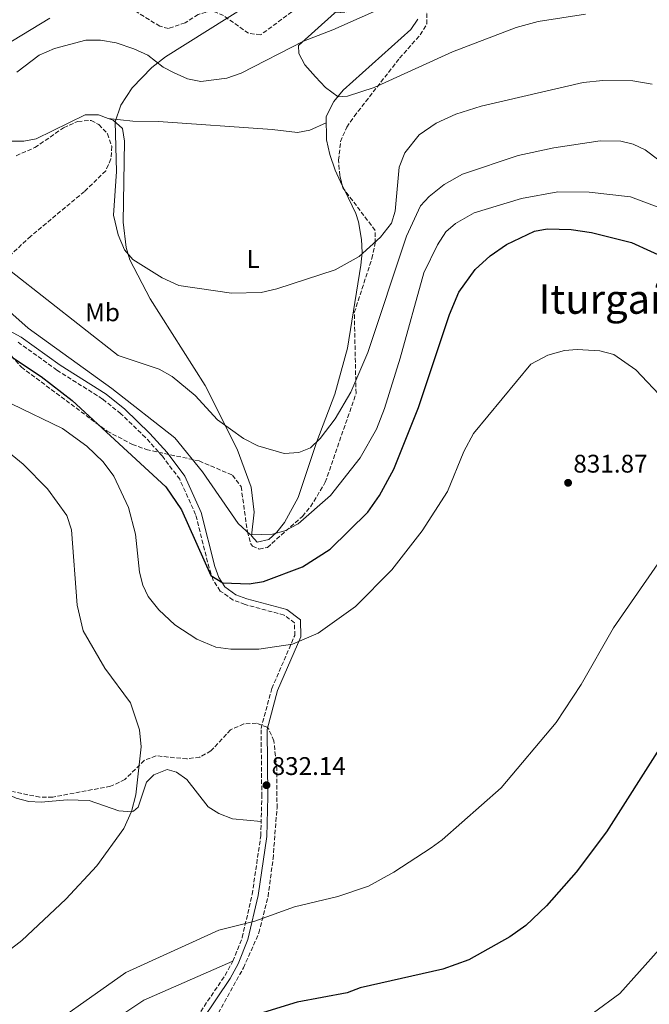
# Model space of a CAD drawing. Units: metres. Extents: x 634467 to 637918, y 4743626 to 4746006.
# Drawn here: x 634841 to 635088, y 4744014 to 4744400 of the extents above; entities that cross this region are included whole.
import ezdxf
from ezdxf.enums import TextEntityAlignment as Align

# ---------------------------------------------------------------- set-up
doc = ezdxf.new("R2010")
doc.units = ezdxf.units.M
doc.header["$MEASUREMENT"] = 0
doc.linetypes.add('DGN Style 3', pattern=[2.435890702152634, 1.739921930109024, -0.6959687720436097])
doc.linetypes.add('DGN Style 5', pattern=[1.217945351076317, 0.5219765790327072, -0.6959687720436097])
for name, color, linetype, lineweight in [('Barranco lineal no visto', 142, 'DGN Style 5', 0), ('Camino', 7, 'DGN Style 3', 0), ('Cota de punto acotado terreno', 7, 'Continuous', 0), ('Curva de nivel directora', 30, 'Continuous', 30), ('Curva de nivel intermedia', 30, 'Continuous', 0), ('Etiqueta de uso rústico', 92, 'Continuous', 0), ('Línea de cambio de uso (parcela vista)', 92, 'Continuous', 0), ('Margen derecho', 7, 'Continuous', 0), ('Punto acotado terreno (símbolo)', 7, 'Continuous', 0), ('Texto de Área (paraje) menor', 7, 'Continuous', 0), ('Zona arbolada', 92, 'DGN Style 3', 0)]:
    doc.layers.add(name, color=color, linetype=linetype, lineweight=lineweight)
doc.styles.add('Style-Arial', font='arial.ttf')

# ---------------------------------------------------------------- blocks, each defined once
blk = doc.blocks.new('5PATER')
at = {"layer": 'Barranco lineal no visto', "linetype": 'Continuous', "lineweight": 0}
h = blk.add_hatch(color=51, dxfattribs=at)
edge = h.paths.add_edge_path()
edge.add_ellipse((0, 0), major_axis=(-0.1095731443231308, -0.1110710700762829), ratio=0.9994222409660317, start_angle=0, end_angle=360)

msp = doc.modelspace()

# ---------------------------------------------------------------- linework, layer by layer
at = {"layer": 'Camino', "color": 7, "linetype": 'DGN Style 3', "lineweight": 0}
msp.add_polyline3d([(634910.3099999977, 4744008.949999999, 825.9199999999983), (634921.2899999992, 4744025.190000001, 827.3800000000048), (634924.3200000002, 4744030.690000001, 827.800000000003), (634927.979999999, 4744039.949999999, 828.9100000000036), (634931.8700000006, 4744056.920000001, 830.479999999996), (634935.269999998, 4744079.86, 831.979999999996), (634935.6700000004, 4744095.400000001, 832.4499999999972), (634935.3700000008, 4744122, 831.8899999999995), (634939.5899999987, 4744137.690000001, 831.1699999999983), (634948.5799999986, 4744158.520000001, 829.0899999999967), (634948.5499999995, 4744163.470000002, 828.3000000000029), (634944.449999998, 4744166.540000001, 827.5099999999949), (634929.0900000001, 4744170.7, 825.8300000000019), (634924.4200000007, 4744172.439999999, 825.5200000000042), (634919.3899999993, 4744175.990000002, 825.2200000000012), (634916.6199999999, 4744180.310000001, 825.0399999999936), (634914.9899999984, 4744184.99, 824.8699999999953), (634909.6900000009, 4744206.050000002, 823.5099999999949), (634903.449999998, 4744219.840000001, 822.3899999999995), (634896.7100000011, 4744228.859999999, 821.8399999999965), (634890.019999999, 4744236.230000001, 821.3200000000071), (634880.3299999973, 4744245.57, 820.9199999999984), (634873.1700000025, 4744251.340000001, 821.0099999999949), (634855.260000002, 4744262.710000002, 821.6900000000024), (634839.9599999998, 4744273.670000001, 822.7100000000065)], dxfattribs=at)
at = {"layer": 'Curva de nivel directora', "color": 30, "linetype": 'Continuous', "lineweight": 30, "elevation": 825.0000000000001, "flags": 128}
for points in [[(634816.5399999997, 4744281.770000001), (634849.0399999992, 4744260.120000001), (634861.239999999, 4744250.76), (634897.9699999995, 4744216.880000002), (634904.1199999985, 4744207.910000003), (634915.5999999985, 4744182.12), (634920.3300000003, 4744179.150000001), (634930.6900000004, 4744178.760000001), (634936.2800000005, 4744179.770000001), (634951.6999999988, 4744185.52), (634962.5599999997, 4744192.430000001), (634977.2699999993, 4744206.91), (634981.8600000005, 4744213.439999999), (634987.4699999985, 4744223.84), (634997.1899999992, 4744248.070000002), (635009.3099999984, 4744284.570000002), (635013.0099999999, 4744293.270000001), (635019.4200000004, 4744302.150000001), (635025.2799999987, 4744307.570000002), (635031.7199999985, 4744311.99), (635042.749999999, 4744317.240000002), (635047.6900000009, 4744318.119999999), (635057.0499999997, 4744317.84), (635065.0599999983, 4744316.720000003), (635080.8200000008, 4744312.740000002), (635095.6800000002, 4744305.980000001)], [(635113.5199999993, 4744148.320000002), (635071.0099999984, 4744081.480000001)], [(635071.0099999984, 4744081.480000001), (635059.1199999994, 4744065.650000001), (635047.4099999992, 4744052.420000001), (635039.2799999999, 4744044.700000001), (635033.0399999993, 4744040.32), (635016.9799999995, 4744031.210000002), (635006.7200000001, 4744027.539999999), (634974.2999999988, 4744020.300000002), (634969.2199999981, 4744018.240000002), (634949.5199999996, 4744014.66), (634898.9399999996, 4743999.060000001)]]:
    msp.add_lwpolyline(points, dxfattribs=at)
at = {"layer": 'Curva de nivel intermedia', "color": 30, "linetype": 'Continuous', "lineweight": 0, "flags": 128}
for points, elevation in [([(634938.5899999995, 4744411.219999999), (634897.9000000004, 4744385.579999999), (634892.5200000001, 4744381.480000001), (634884.810000001, 4744373.480000001), (634880.2800000003, 4744366.679999999), (634878.1200000012, 4744360.13), (634878.6900000012, 4744340.67), (634877.4999999999, 4744323.449999998), (634879.2800000012, 4744315.779999999), (634881.750000001, 4744309.95), (634885.0600000013, 4744306.159999999), (634896.5200000012, 4744298.869999998), (634903.1500000008, 4744295.929999999), (634923.7200000011, 4744292.859999999), (634935.3600000018, 4744293.119999999), (634941.6100000015, 4744294.560000001), (634964.4700000007, 4744302.02), (634973.8899999997, 4744307.289999999), (634982.3200000008, 4744314.82), (634986.5900000001, 4744320.319999998), (634988.0400000006, 4744325.100000001), (634989.5499999993, 4744342.329999999), (634991.8600000006, 4744347.949999998), (634997.4500000008, 4744355.02), (635004.0700000013, 4744359.600000001), (635011.89, 4744363.149999999), (635021.7100000014, 4744366.34), (635061.7800000014, 4744375.55), (635069.5199999998, 4744376.410000001), (635081.3400000016, 4744376.189999999), (635088.8700000019, 4744374.899999999)], 810.0000000000001), ([(634970.5800000017, 4744408.609999998), (634950.0200000004, 4744390.060000001), (634950.150000002, 4744386.920000001), (634952.5800000017, 4744382.539999999), (634956.7400000015, 4744377.75), (634960.7000000001, 4744373.619999999), (634965.5900000005, 4744369.989999999), (634969.3099999998, 4744370.26), (634979.7300000002, 4744373.599999999), (635010.5600000002, 4744387.640000001), (635035.5000000002, 4744397.189999999), (635044.1300000002, 4744399.520000001), (635062.6800000002, 4744402.320000002)], 805), ([(634852.4900000005, 4744400.759999999), (634834.1200000015, 4744389.689999999)], 815), ([(634837.2500000009, 4744301.389999999), (634879.3000000013, 4744268.480000001), (634895.4000000014, 4744263.029999999), (634900.4999999999, 4744260.219999999), (634909.5400000011, 4744252.710000001), (634918.2500000016, 4744243.21), (634928.4300000007, 4744235.789999999), (634934.0499999998, 4744233.010000001), (634944.4400000012, 4744229.970000001), (634950.140000001, 4744230.300000002), (634954.7800000012, 4744232.149999999), (634958.5300000019, 4744235.869999999), (634964.4300000004, 4744243.520000001), (634970.5500000003, 4744253.99), (634977.2600000004, 4744269.649999999), (634992.4500000007, 4744315.320000002), (634998.0000000006, 4744327.149999999), (635001.4000000004, 4744330.86), (635007.1900000017, 4744335.5), (635014.5099999997, 4744339.589999998), (635036.3600000008, 4744346.88), (635050.2900000004, 4744349.98), (635068.4700000014, 4744352.640000001), (635076.6200000008, 4744352.539999999), (635081.4800000001, 4744351.380000001), (635086.1699999997, 4744349.170000001), (635091.4700000014, 4744345.100000001)], 815), ([(634828.2499999999, 4744292.949999999), (634844.0200000012, 4744279.189999999), (634876.8200000003, 4744255.499999999), (634901.51, 4744236.100000001), (634912.4000000021, 4744222.699999999), (634926.4200000011, 4744202.509999999), (634931.2699999993, 4744198.079999999), (634939.8900000004, 4744198.279999998), (634944.7100000017, 4744199.57), (634949.9900000012, 4744202.33), (634962.6800000003, 4744213.42), (634974.3300000001, 4744228.24), (634980.7200000006, 4744239.470000001), (634983.7900000016, 4744247.65), (634990.0400000011, 4744267.339999998), (634999.2700000001, 4744300.83), (635004.6500000004, 4744311.859999998), (635007.9699999995, 4744316.91), (635011.6900000012, 4744320.24), (635018.9900000012, 4744324.36), (635037.5499999999, 4744329.999999999), (635051.8700000007, 4744332.720000001), (635064.2300000013, 4744332.519999999)], 820), ([(635064.2300000013, 4744332.519999999), (635080.4500000019, 4744330.640000001), (635097.0800000017, 4744324.430000001)], 820), ([(634817.2200000014, 4744259.150000001), (634857.4099999999, 4744239.710000002), (634867.01, 4744232.900000001), (634873.3800000004, 4744226.649999999), (634877.6400000006, 4744221.109999998), (634883.3, 4744208.810000001), (634886.0899999996, 4744198.249999999), (634887.640000001, 4744183.439999999), (634888.9200000016, 4744178.32), (634891.0600000005, 4744173.800000001), (634895.2300000014, 4744168.609999998), (634901.5800000017, 4744162.67), (634910.2200000006, 4744157.109999998), (634917.6400000014, 4744154.01), (634923.5700000012, 4744153.189999999), (634934.5000000015, 4744153.220000002), (634947.6599999999, 4744155.099999999), (634957.8400000011, 4744159.390000001), (634972.41, 4744169.970000001), (634986.7199999996, 4744184.359999999), (634998.6700000011, 4744199.659999999), (635008.5300000005, 4744214.99), (635014.9200000009, 4744230.730000001), (635018.8100000002, 4744237.839999998), (635041.3000000005, 4744264.980000001), (635047.9300000002, 4744268.539999999), (635054.4600000012, 4744270.349999999), (635059.4500000002, 4744270.81), (635068.3100000004, 4744270.310000001), (635073.9000000006, 4744268.809999999), (635082.5399999997, 4744262.859999999), (635093.8899999999, 4744250.8)], 830), ([(634826.8500000006, 4744238.09), (634841.9900000016, 4744225.82), (634851.6100000018, 4744216.07), (634859.1700000013, 4744205.679999999), (634860.9700000006, 4744199.960000001), (634863.140000001, 4744170.42), (634865.5400000016, 4744160.4), (634874.0599999998, 4744145.659999999), (634884.1699999995, 4744132.079999999), (634887.7100000001, 4744121.449999998), (634888.3100000013, 4744114.859999998), (634886.1600000011, 4744095.989999999), (634884.5300000017, 4744089.480000001), (634881.540000001, 4744082.819999999), (634870.9800000021, 4744068.09), (634858.76, 4744055.07), (634841.4200000018, 4744038.880000001), (634832.0200000005, 4744031.67)], 835.0000000000001), ([(635099.4199999997, 4744198.539999999), (635073.7500000009, 4744161.59), (635061.0199999993, 4744139.289999999), (635051.1800000002, 4744124.390000001), (635029.5900000005, 4744098.679999998), (635006.53, 4744078.340000001), (635002.110000001, 4744075.249999999), (634987.4600000017, 4744065.58), (634977.5199999998, 4744060.180000001), (634965.51, 4744056.069999999), (634948.5200000004, 4744052.059999999), (634932.9500000002, 4744046.429999999), (634918.8200000015, 4744042.92), (634882.2500000017, 4744026.320000002), (634842.6800000002, 4743998.279999998)], 830), ([(635091.5800000009, 4744035.269999999), (635076.2499999999, 4744017.960000002), (635065.9200000011, 4744010.489999999)], 820)]:
    msp.add_lwpolyline(points, dxfattribs=dict(at, elevation=elevation))
at = {"layer": 'Línea de cambio de uso (parcela vista)', "color": 92, "linetype": 'Continuous', "lineweight": 0, "extrusion": (-0.02939673919422597, 0.06177882776182564, 0.997656858927518), "elevation": 275239.9445177868, "flags": 128}
msp.add_lwpolyline([(-2611884.658441382, -4001774.844993795), (-2611884.658441382, -4001772.968248396)], dxfattribs=at)
at = {"layer": 'Línea de cambio de uso (parcela vista)', "color": 92, "linetype": 'Continuous', "lineweight": 0}
for points in [[(634839.4699999997, 4744379.66, 812.3000000000029), (634848.2999999998, 4744386.34, 812.1600000000036), (634854.2999999998, 4744388.930000001, 812.1100000000006), (634866.5899999999, 4744392.16, 811.7299999999959), (634872.3200000003, 4744392.140000001, 811.3600000000006), (634878.5199999996, 4744391.119999999, 811), (634885.4500000002, 4744388.82, 810.4700000000012), (634890.9299999997, 4744386.230000001, 809.8600000000006), (634896.8899999997, 4744381.619999999, 808.6999999999972), (634901.2699999996, 4744379.390000001, 807.8000000000029), (634906.4500000002, 4744377.039999999, 807.070000000007), (634911.79, 4744375.960000001, 806.529999999999), (634921.8899999997, 4744377.300000001, 805.8699999999953), (634927.5999999996, 4744379.199999999, 805.7899999999936), (634952, 4744391.779999999, 804.6999999999972), (634963.54, 4744396.230000001, 803.1399999999995), (634986.5999999996, 4744406.449999999, 801.6399999999995)], [(634996.9199999999, 4744400.359999999, 802.0500000000029), (634994.2199999997, 4744396.350000001, 802.5200000000042), (634967.5700000003, 4744372.51, 804.7700000000042), (634963.9699999997, 4744368.050000001, 804.9700000000012), (634960.9500000002, 4744362.180000001, 805.5099999999949), (634961.0899999999, 4744353, 806.6199999999953), (634962.4100000003, 4744347.25, 807.2100000000065), (634964.4500000002, 4744341.100000001, 807.8899999999995), (634967.2659, 4744335.182499999, 808.3396000000066)], [(634875.3806999996, 4744361.449999999, 810.4376999999951), (634871.5099999999, 4744362.91, 810.9199999999983), (634866.3200000003, 4744362.92, 811.2700000000042), (634847.1299999999, 4744353.430000001, 812.6399999999995), (634842.2199999997, 4744352.5, 812.9600000000065), (634835.9400000004, 4744352.560000001, 813.3800000000047)], [(634968.0703999996, 4744333.491800001, 808.4679999999935), (634972.5300000003, 4744324.119999999, 809.179999999993), (634973.5800000001, 4744320.890000001, 809.9199999999983), (634974.8300000001, 4744313.9, 810.1999999999972), (634975.0800000001, 4744308.9, 810.3300000000019), (634974.4900000002, 4744303.84, 810.5), (634969.3700000001, 4744271.300000001, 811.9600000000065), (634964.3200000003, 4744253.279999999, 813.179999999993), (634957.25, 4744234.609999999, 814.529999999999), (634949.8799999999, 4744212.74, 817.1000000000058), (634944.5700000003, 4744202.930000001, 818.2700000000042), (634941.5099999999, 4744199.050000001, 818.7899999999936), (634938.3700000001, 4744196.25, 819.2200000000012), (634933.8700000001, 4744195.109999999, 819.5), (634931.5899999999, 4744197.640000001, 819.1600000000036), (634932.7100000001, 4744206.939999999, 817.4600000000065), (634931.5099999999, 4744216.75, 816.4400000000023), (634926.04, 4744231.630000001, 815), (634913.4800000006, 4744256.65, 814.029999999999), (634891.9100000003, 4744290.600000001, 811.3500000000058), (634883.8899999997, 4744305.949999999, 809.9199999999983), (634882.4000000004, 4744310.789999999, 809.570000000007), (634881.2999999998, 4744320.720000001, 809.1300000000047), (634881.79, 4744352.59, 809.6000000000058), (634881, 4744357.460000001, 809.7200000000012), (634877.29, 4744360.730000001, 810.1999999999972), (634875.3806999996, 4744361.449999999, 810.4376999999951)], [(634960.9800000006, 4744359.74, 805.8000000000029), (634954.4900000002, 4744356.800000001, 805.9400000000023), (634949.6799999997, 4744355.91, 805.9199999999983), (634939.6900000004, 4744357.130000001, 805.8099999999977), (634895.0599999997, 4744360.26, 807.570000000007), (634885.0999999996, 4744360.41, 808.5599999999977), (634875.3806999996, 4744361.449999999, 810.4400000000023)], [(634803.9523, 4744112.479699999, 841.8920999999974), (634804.9800000006, 4744111.640000001, 841.75), (634815.6500000004, 4744105.609999999, 840.5800000000017), (634839.2999999998, 4744094.640000001, 837.8699999999953), (634844.1699999999, 4744093.4, 837.2599999999949), (634849.1200000001, 4744093.100000001, 836.6300000000047), (634859.25, 4744093.980000001, 835.8999999999943), (634867.9400000004, 4744093.779999999, 835.0899999999965), (634879.54, 4744089.720000001, 834.4100000000036), (634884.5499999998, 4744089.32, 834.3000000000029), (634885.2599999999, 4744089.529999999, 834.2700000000042), (634887.0999999996, 4744091.16, 834.1399999999995), (634890.3899999997, 4744100.939999999, 833.8000000000029), (634893.2300000006, 4744103.83, 833.6600000000036), (634898.4699999997, 4744105.880000001, 833.6600000000036), (634902.1900000004, 4744104.869999999, 833.4600000000065), (634906.2800000003, 4744101.980000001, 833.3899999999995), (634914.5800000001, 4744091.24, 832.9799999999959), (634918.8600000005, 4744088.689999999, 832.5899999999965), (634924.1100000005, 4744086.630000001, 832.3000000000029), (634935.4199999999, 4744085.550000001, 832.1499999999943)], [(634924.3200000003, 4744030.689999999, 827.8000000000029), (634889.4100000003, 4744015.42, 828.4100000000036), (634877.1600000003, 4744007.289999999, 828.1399999999995)]]:
    msp.add_polyline3d(points, dxfattribs=at)
at = {"layer": 'Margen derecho', "color": 7, "linetype": 'Continuous', "lineweight": 0}
msp.add_polyline3d([(634912.239999999, 4744007.61, 825.9199999999983), (634923.3000000009, 4744023.960000001, 827.3800000000048), (634926.449999998, 4744029.689999999, 827.800000000003), (634930.23, 4744039.250000002, 828.9100000000036), (634934.1799999995, 4744056.490000002, 830.479999999996), (634937.6099999984, 4744079.65, 831.979999999996), (634938.0199999996, 4744095.380000002, 832.4499999999972), (634937.7199999979, 4744121.7, 831.8899999999995), (634941.8099999982, 4744136.910000001, 831.1699999999983), (634950.9299999999, 4744158.040000003, 829.0899999999967), (634950.8899999997, 4744164.650000002, 828.3000000000029), (634945.4899999973, 4744168.690000001, 827.5099999999949), (634929.8099999975, 4744172.939999999, 825.8300000000019), (634925.5199999983, 4744174.540000003, 825.5200000000042), (634921.1200000015, 4744177.640000001, 825.2200000000012), (634918.75, 4744181.34, 825.0399999999936), (634917.2500000002, 4744185.66, 824.8699999999953), (634911.9200000016, 4744206.820000002, 823.5099999999949), (634905.4799999997, 4744221.050000003, 822.3899999999995), (634898.5300000005, 4744230.350000001, 821.8399999999965), (634891.6999999998, 4744237.87, 821.3200000000071), (634881.8799999985, 4744247.34, 820.9199999999984), (634874.5399999982, 4744253.25, 821.0099999999949), (634856.5799999986, 4744264.66, 821.6900000000024), (634841.2099999995, 4744275.670000001, 822.7100000000065), (634822.0799999986, 4744285.970000001, 823.4600000000065)], dxfattribs=at)
at = {"layer": 'Zona arbolada', "color": 92, "linetype": 'DGN Style 3', "lineweight": 0, "extrusion": (-0.05179353253758672, 0.0918133998781511, 0.9944283431148233), "elevation": 403510.1498058829, "flags": 128}
msp.add_lwpolyline([(-2884077.951398798, -3798836.573845131), (-2884077.829802491, -3798837.483584956), (-2884078.081394313, -3798838.452140077)], dxfattribs=at)
at = {"layer": 'Zona arbolada', "color": 92, "linetype": 'DGN Style 3', "lineweight": 0}
for points in [[(634967.2659, 4744335.182499999, 808.3078999999999), (634966.25, 4744339.029999999, 807.8999999999943), (634965.8200000003, 4744345.029999999, 807.3800000000047), (634966.5800000001, 4744352.350000001, 806.7599999999949), (634969.0199999996, 4744358.050000001, 806.1100000000006), (634971.9299999997, 4744362.26, 805.5599999999977), (634989.7699999996, 4744385.140000001, 804.1999999999972), (634997.8499999996, 4744394.25, 802.7700000000042), (635000.4299999997, 4744398.529999999, 802.3899999999995), (635000.4500000002, 4744403.33, 802.3000000000029), (634998.0300000003, 4744407.08, 802.3699999999953), (634994.3099999997, 4744409.02, 802.570000000007), (634989.3200000003, 4744409.34, 802.9499999999972), (634973.1100000005, 4744403.720000001, 803.9199999999983), (634966.4299999997, 4744402.99, 804.4700000000012), (634960.5899999999, 4744403.58, 805.0099999999949), (634955.7400000002, 4744406.08, 805.5599999999977), (634951.3300000001, 4744406.140000001, 805.7599999999949), (634935.1799999997, 4744394.24, 807.0500000000029), (634930.4900000002, 4744394.869999999, 808.3399999999965), (634920.6500000004, 4744401.800000001, 809.3600000000006), (634916.1399999997, 4744403.789999999, 810.6000000000058), (634910.7000000002, 4744402.310000001, 811.4700000000012)], [(634834.1100000005, 4744271.890000001, 823.679999999993), (634841.29, 4744263.859999999, 823.9499999999972), (634874.9500000002, 4744238.730000001, 823.2100000000065), (634884.8600000005, 4744233.539999999, 822.5200000000042), (634890.3300000001, 4744231.550000001, 822), (634911.1100000005, 4744227.02, 819.6199999999953), (634924.1200000001, 4744221.460000001, 817.2299999999959), (634927.5599999997, 4744216.970000001, 817.6399999999995), (634930, 4744199.300000001, 819.1300000000047), (634931.3099999997, 4744194.550000001, 819.320000000007), (634931.9800000006, 4744193.65, 819.3399999999965), (634934.6299999999, 4744192.4, 819.3399999999965), (634937.8499999996, 4744193.07, 819.2700000000042), (634951.5999999996, 4744205.289999999, 818.929999999993), (634954.8399999999, 4744209.09, 818.5399999999936), (634960.5800000001, 4744218.689999999, 817.2899999999936), (634972.6699999999, 4744253.539999999, 814.9900000000052), (634971.9800000006, 4744285.24, 813.6999999999972), (634978.8700000001, 4744306.460000001, 811.8699999999953), (634980.2100000001, 4744312.550000001, 811.2599999999949), (634980.1500000004, 4744317.51, 810.6100000000006), (634967.5199999996, 4744334.220000001, 808.4100000000036), (634966.25, 4744339.029999999, 807.8999999999943), (634965.8200000003, 4744345.029999999, 807.3800000000047), (634966.5800000001, 4744352.350000001, 806.7599999999949), (634969.0199999996, 4744358.050000001, 806.1100000000006), (634971.9299999997, 4744362.26, 805.5599999999977), (634989.7699999996, 4744385.140000001, 804.1999999999972), (634997.8499999996, 4744394.25, 802.7700000000042), (635000.4299999997, 4744398.529999999, 802.3899999999995), (635000.4500000002, 4744403.33, 802.3000000000029)], [(634910.7000000002, 4744402.310000001, 811.4700000000012), (634905.5499999998, 4744399.02, 811.6699999999983), (634899.0999999996, 4744396.779999999, 812.3500000000058), (634895.6600000003, 4744397.609999999, 812.820000000007), (634880.79, 4744406.9, 813.9100000000036)], [(634910.7000000002, 4744402.310000001, 811.4700000000012), (634905.5499999998, 4744399.02, 811.6699999999983), (634899.0999999996, 4744396.779999999, 812.3500000000058), (634895.6600000003, 4744397.609999999, 812.820000000007), (634880.79, 4744406.9, 813.9100000000036)], [(634951.3300000001, 4744406.140000001, 805.7599999999949), (634935.1799999997, 4744394.24, 807.0500000000029), (634930.4900000002, 4744394.869999999, 808.3399999999965), (634920.6500000004, 4744401.800000001, 809.3600000000006)], [(634839.25, 4744346.810000001, 813.0599999999977), (634846.5800000001, 4744350.02, 812.75), (634857.8799999999, 4744357.82, 812.0099999999949), (634863.4500000002, 4744360.300000001, 811.2599999999949), (634868.6699999999, 4744360.699999999, 810.8500000000058), (634871.6900000004, 4744359.050000001, 810.5800000000019), (634875.0999999996, 4744355.430000001, 810.3999999999943), (634876.79, 4744350.539999999, 810.2400000000052), (634876.4400000004, 4744345.550000001, 810.1699999999983), (634874.4100000003, 4744340.939999999, 810.5500000000029), (634866.0700000003, 4744332.810000001, 811.070000000007), (634844.9699999997, 4744315.24, 812.9400000000023), (634832.2699999996, 4744303.449999999, 816.2100000000065)], [(634839.25, 4744346.810000001, 813.0599999999977), (634846.5800000001, 4744350.02, 812.75), (634857.8799999999, 4744357.82, 812.0099999999949), (634863.4500000002, 4744360.300000001, 811.2599999999949), (634868.6699999999, 4744360.699999999, 810.8500000000058), (634871.6900000004, 4744359.050000001, 810.5800000000019), (634875.0999999996, 4744355.430000001, 810.3999999999943), (634876.79, 4744350.539999999, 810.2400000000052), (634876.4400000004, 4744345.550000001, 810.1699999999983), (634874.4100000003, 4744340.939999999, 810.5500000000029), (634866.0700000003, 4744332.810000001, 811.070000000007), (634844.9699999997, 4744315.24, 812.9400000000023), (634832.2699999996, 4744303.449999999, 816.2100000000065)], [(634834.1100000005, 4744271.890000001, 823.679999999993), (634841.29, 4744263.859999999, 823.9499999999972), (634874.9500000002, 4744238.730000001, 823.2100000000065), (634884.8600000005, 4744233.539999999, 822.5200000000042), (634890.3300000001, 4744231.550000001, 822), (634911.1100000005, 4744227.02, 819.6199999999953), (634924.1200000001, 4744221.460000001, 817.2299999999959), (634927.5599999997, 4744216.970000001, 817.6399999999995), (634930, 4744199.300000001, 819.1300000000047), (634931.3099999997, 4744194.550000001, 819.320000000007), (634931.9800000006, 4744193.65, 819.3399999999965), (634934.6299999999, 4744192.4, 819.3399999999965), (634937.8499999996, 4744193.07, 819.2700000000042), (634951.5999999996, 4744205.289999999, 818.929999999993), (634954.8399999999, 4744209.09, 818.5399999999936), (634960.5800000001, 4744218.689999999, 817.2899999999936), (634972.6699999999, 4744253.539999999, 814.9900000000052), (634971.9800000006, 4744285.24, 813.6999999999972), (634978.8700000001, 4744306.460000001, 811.8699999999953), (634980.2100000001, 4744312.550000001, 811.2599999999949), (634980.1500000004, 4744317.51, 810.6100000000006), (634968.0703999996, 4744333.491800001, 808.5059000000037)], [(634903.3499999996, 4743982.66, 822.0899999999965), (634928.4800000006, 4744028.109999999, 827.8000000000029), (634934.5300000003, 4744041.779999999, 829.320000000007), (634938.1200000001, 4744056.050000001, 830.7899999999936), (634940.0700000003, 4744070.859999999, 831.9900000000052), (634941.6500000004, 4744090.789999999, 832.5599999999977), (634941.5300000003, 4744106.390000001, 832.2200000000012), (634940.4100000003, 4744117.130000001, 831.9900000000052), (634938.3799999999, 4744121.83, 831.9400000000023), (634937.8200000003, 4744122.51, 831.9400000000023), (634933.5800000001, 4744124.15, 832.1399999999995), (634928.6200000001, 4744123.84, 832.6999999999972), (634923.4100000003, 4744121.539999999, 833.0599999999977), (634915.7000000002, 4744113.199999999, 833.8399999999965), (634911.3300000001, 4744110.789999999, 834.1100000000006), (634906.2800000003, 4744110.08, 834.2400000000052), (634894.1799999997, 4744111.310000001, 834.3800000000047), (634889.5099999999, 4744109.529999999, 834.5099999999949), (634881.9699999997, 4744101.980000001, 835.1900000000023), (634876.3300000001, 4744099.380000001, 835.6600000000036), (634853.5800000001, 4744095.08, 837.6399999999995), (634848.5800000001, 4744095.050000001, 837.9400000000023), (634837.8700000001, 4744097.300000001, 838.8300000000019)], [(634903.3499999996, 4743982.66, 822.0899999999965), (634928.4800000006, 4744028.109999999, 827.8000000000029), (634934.5300000003, 4744041.779999999, 829.320000000007), (634938.1200000001, 4744056.050000001, 830.7899999999936), (634940.0700000003, 4744070.859999999, 831.9900000000052), (634941.6500000004, 4744090.789999999, 832.5599999999977), (634941.5300000003, 4744106.390000001, 832.2200000000012), (634940.4100000003, 4744117.130000001, 831.9900000000052), (634938.3799999999, 4744121.83, 831.9400000000023), (634937.8200000003, 4744122.51, 831.9400000000023), (634933.5800000001, 4744124.15, 832.1399999999995), (634928.6200000001, 4744123.84, 832.6999999999972), (634923.4100000003, 4744121.539999999, 833.0599999999977), (634915.7000000002, 4744113.199999999, 833.8399999999965), (634911.3300000001, 4744110.789999999, 834.1100000000006), (634906.2800000003, 4744110.08, 834.2400000000052), (634894.1799999997, 4744111.310000001, 834.3800000000047), (634889.5099999999, 4744109.529999999, 834.5099999999949), (634881.9699999997, 4744101.980000001, 835.1900000000023), (634876.3300000001, 4744099.380000001, 835.6600000000036), (634853.5800000001, 4744095.08, 837.6399999999995), (634848.5800000001, 4744095.050000001, 837.9400000000023), (634837.8700000001, 4744097.300000001, 838.8300000000019)]]:
    msp.add_polyline3d(points, dxfattribs=at)

# ---------------------------------------------------------------- block references
at = {"layer": 'Punto acotado terreno (símbolo)', "color": 7, "linetype": 'Continuous', "lineweight": 0, "xscale": 10, "yscale": 10, "zscale": 10}
for p in [(635055.8899999995, 4744218.460000002, 831.8699999999953), (634937.5100000021, 4744099.78, 832.1399999999995)]:
    msp.add_blockref('5PATER', p, dxfattribs=at)

# ---------------------------------------------------------------- texts
at = {"layer": 'Cota de punto acotado terreno', "color": 7, "linetype": 'Continuous', "lineweight": 0, "style": 'Style-Arial'}
for s, p in [('831.87', (635057.9499999987, 4744222.460000002, 831.8699999999953)), ('832.14', (634939.4999999997, 4744103.779999998, 832.1399999999995))]:
    msp.add_text(s, height=7.000000000000002, dxfattribs=at).set_placement(p)
at = {"layer": 'Etiqueta de uso rústico', "color": 92, "linetype": 'Continuous', "lineweight": 0, "style": 'Style-Arial'}
for s, p in [('L', (634932.261420381, 4744306.28001, 809.1399999999995)), ('Mb', (634873.1602462429, 4744285.37001, 813.6499999999943))]:
    msp.add_text(s, height=7.000000000000002, dxfattribs=at).set_placement(p, align=Align.MIDDLE_CENTER)
at = {"layer": 'Texto de Área (paraje) menor', "color": 7, "linetype": 'Continuous', "lineweight": 0, "style": 'Style-Arial'}
msp.add_text('Iturgaña', height=11.5, dxfattribs=at).set_placement((635075.3746475085, 4744290.540010002, 827.8999999999943), align=Align.MIDDLE_CENTER)

doc.saveas('drawing.dxf')
